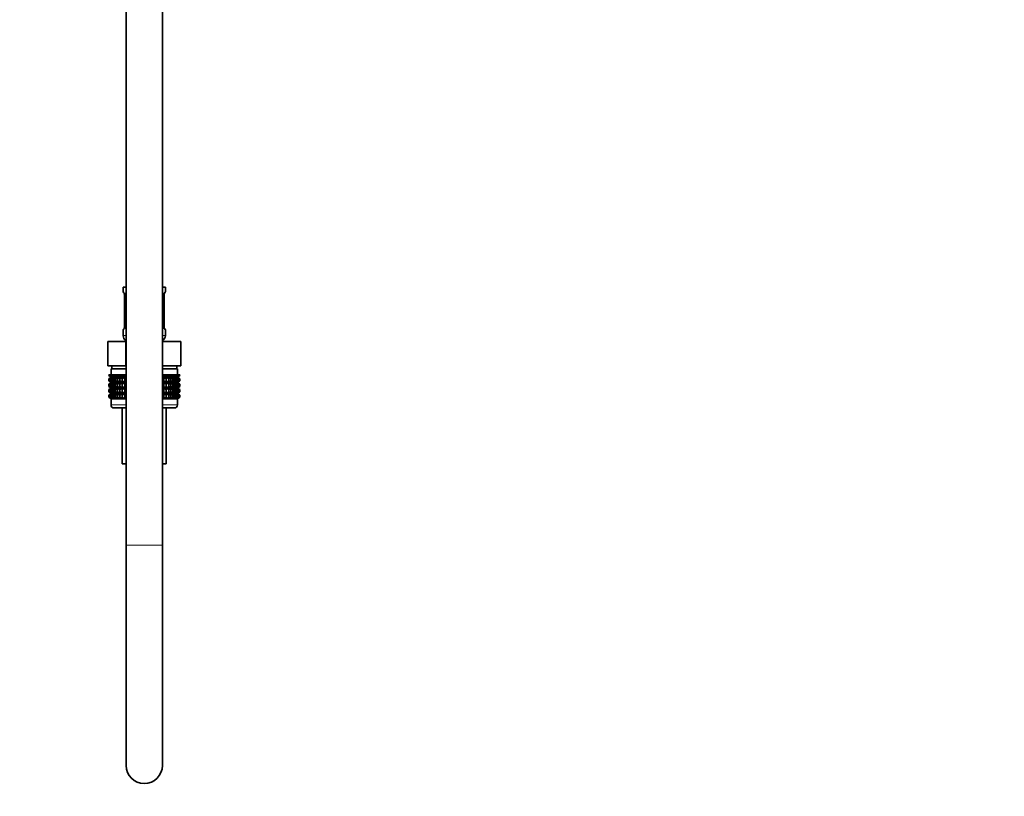
# Model space of a CAD drawing. Units: millimetres. Extents: x 0 to 2450, y 0 to 2726.
# Drawn here: x 1797 to 2124, y 1122 to 1379 of the extents above; entities that cross this region are included whole.
import ezdxf
from ezdxf import colors
from ezdxf.entities.mleader import LeaderData, LeaderLine
from ezdxf.math import Vec2, Vec3

# ---------------------------------------------------------------- set-up
doc = ezdxf.new("R2010")
doc.units = ezdxf.units.MM
doc.layers.add('DV4_Défaut', color=7, linetype='Continuous')
doc.layers.add('Défaut', color=7, linetype='Continuous')

# ---------------------------------------------------------------- blocks, each defined once
blk = doc.blocks.new('_DOT')
at = {"color": 0}
blk.add_line((0, 0), (-1, 0), dxfattribs=at)
at = {"color": 0, "const_width": 0.333}
blk.add_lwpolyline([(-0.1665, 0, 1), (0.1665, 0, 1)], format="xyb", close=True, dxfattribs=at)
blk = doc.blocks.new('SE3')
at = {"layer": 'DV4_Défaut', "color": 7, "linetype": 'Continuous', "lineweight": 35}
for p, q in [((1832.58, 1885.09), (1832.58, 1205.19)), ((1844.58, 1205.19), (1844.58, 1885.09)), ((1831.58, 1290.69), (1832.58, 1290.69)), ((1831.58, 1290.69), (1831.58, 1289.2)), ((1844.58, 1290.69), (1845.58, 1290.69)), ((1845.58, 1289.2), (1845.58, 1290.69)), ((1832.03, 1287.8), (1832.03, 1277.93)), ((1845.13, 1287.8), (1845.13, 1288.01)), ((1845.13, 1277.93), (1845.13, 1287.8)), ((1831.58, 1276.53), (1831.58, 1274.69)), ((1832.02, 1277.93), (1832.02, 1277.72)), ((1845.58, 1274.69), (1845.58, 1276.53)), ((1826.45, 1272.69), (1832.51, 1272.69)), ((1826.45, 1264.69), (1826.45, 1272.69)), ((1832.51, 1272.69), (1832.58, 1272.69)), ((1832.51, 1264.69), (1832.51, 1272.69)), ((1844.58, 1272.69), (1844.64, 1272.69)), ((1844.64, 1272.69), (1850.7, 1272.69)), ((1844.64, 1264.69), (1844.64, 1272.69)), ((1850.7, 1264.69), (1850.7, 1272.69)), ((1826.45, 1264.69), (1828.33, 1264.69)), ((1832.58, 1263.69), (1827.58, 1263.69)), ((1827.58, 1263.69), (1827.58, 1261.69)), ((1827.83, 1264.69), (1827.83, 1263.69)), ((1830.64, 1264.69), (1828.33, 1264.69)), ((1830.64, 1264.69), (1832.51, 1264.69)), ((1832.51, 1264.69), (1832.58, 1264.69)), ((1844.58, 1264.69), (1844.64, 1264.69)), ((1849.58, 1263.69), (1844.58, 1263.69)), ((1844.64, 1264.69), (1846.52, 1264.69)), ((1848.82, 1264.69), (1846.52, 1264.69)), ((1848.82, 1264.69), (1850.7, 1264.69)), ((1849.33, 1263.69), (1849.33, 1264.69)), ((1849.58, 1261.69), (1849.58, 1263.69)), ((1826.86, 1261.69), (1826.9, 1261.69)), ((1826.86, 1261.42), (1826.86, 1261.69)), ((1827.59, 1260.88), (1826.86, 1261.42)), ((1826.86, 1261.42), (1827.59, 1260.88)), ((1827.59, 1260.88), (1826.86, 1260.34)), ((1826.86, 1260.34), (1827.59, 1260.87)), ((1826.86, 1259.62), (1826.86, 1260.34)), ((1827.59, 1259.08), (1826.86, 1259.62)), ((1826.86, 1259.62), (1827.59, 1259.07)), ((1826.9, 1261.69), (1827.04, 1261.69)), ((1826.9, 1261.42), (1826.9, 1261.69)), ((1827.68, 1260.88), (1826.9, 1261.42)), ((1826.9, 1261.42), (1827.59, 1260.88)), ((1827.59, 1260.87), (1826.9, 1260.34)), ((1826.9, 1260.34), (1827.68, 1260.87)), ((1826.9, 1259.62), (1826.9, 1260.34)), ((1827.68, 1259.08), (1826.9, 1259.62)), ((1826.9, 1259.62), (1827.59, 1259.08)), ((1827.04, 1261.69), (1827.28, 1261.69)), ((1827.04, 1261.42), (1827.04, 1261.69)), ((1827.85, 1260.88), (1827.04, 1261.42)), ((1827.04, 1261.42), (1827.68, 1260.88)), ((1827.68, 1260.87), (1827.04, 1260.34)), ((1827.04, 1260.34), (1827.85, 1260.87)), ((1827.04, 1259.62), (1827.04, 1260.34)), ((1827.85, 1259.08), (1827.04, 1259.62)), ((1827.04, 1259.62), (1827.68, 1259.08)), ((1827.28, 1261.69), (1827.6, 1261.69)), ((1827.28, 1261.42), (1827.28, 1261.69)), ((1828.11, 1260.88), (1827.28, 1261.42)), ((1827.28, 1261.42), (1827.85, 1260.88)), ((1827.85, 1260.87), (1827.28, 1260.34)), ((1827.28, 1260.34), (1828.11, 1260.87)), ((1827.28, 1259.62), (1827.28, 1260.34)), ((1828.11, 1259.08), (1827.28, 1259.62)), ((1827.28, 1259.62), (1827.85, 1259.08)), ((1832.58, 1260.88), (1827.59, 1260.88)), ((1827.6, 1261.69), (1828.02, 1261.69)), ((1827.6, 1261.42), (1827.6, 1261.69)), ((1828.46, 1260.88), (1827.6, 1261.42)), ((1827.6, 1261.42), (1828.11, 1260.88)), ((1828.11, 1260.87), (1827.6, 1260.34)), ((1827.6, 1260.34), (1828.46, 1260.87)), ((1827.6, 1259.62), (1827.6, 1260.34)), ((1828.46, 1259.08), (1827.6, 1259.62)), ((1827.6, 1259.62), (1828.11, 1259.08)), ((1828.02, 1261.69), (1828.51, 1261.69)), ((1828.02, 1261.42), (1828.02, 1261.69)), ((1828.89, 1260.88), (1828.02, 1261.42)), ((1828.02, 1261.42), (1828.46, 1260.88)), ((1828.46, 1260.87), (1828.02, 1260.34)), ((1828.02, 1260.34), (1828.89, 1260.87)), ((1828.02, 1259.62), (1828.02, 1260.34)), ((1828.89, 1259.08), (1828.02, 1259.62)), ((1828.02, 1259.62), (1828.46, 1259.08)), ((1828.51, 1261.69), (1829.09, 1261.69)), ((1828.51, 1261.42), (1828.51, 1261.69)), ((1829.4, 1260.88), (1828.51, 1261.42)), ((1828.51, 1261.42), (1828.89, 1260.88)), ((1828.89, 1260.87), (1828.51, 1260.34)), ((1828.51, 1260.34), (1829.4, 1260.87)), ((1828.51, 1259.62), (1828.51, 1260.34)), ((1829.4, 1259.08), (1828.51, 1259.62)), ((1828.51, 1259.62), (1828.89, 1259.08)), ((1829.09, 1261.69), (1829.75, 1261.69)), ((1829.09, 1261.42), (1829.09, 1261.69)), ((1829.98, 1260.88), (1829.09, 1261.42)), ((1829.09, 1261.42), (1829.4, 1260.88)), ((1829.4, 1260.87), (1829.09, 1260.34)), ((1829.09, 1260.34), (1829.98, 1260.87)), ((1829.09, 1259.62), (1829.09, 1260.34)), ((1829.98, 1259.08), (1829.09, 1259.62)), ((1829.09, 1259.62), (1829.4, 1259.08)), ((1829.75, 1261.69), (1830.48, 1261.69)), ((1829.75, 1261.42), (1829.75, 1261.69)), ((1830.63, 1260.88), (1829.75, 1261.42)), ((1829.75, 1261.42), (1829.98, 1260.88)), ((1829.98, 1260.87), (1829.75, 1260.34)), ((1829.75, 1260.34), (1830.63, 1260.87)), ((1829.75, 1259.62), (1829.75, 1260.34)), ((1830.63, 1259.08), (1829.75, 1259.62)), ((1829.75, 1259.62), (1829.98, 1259.08)), ((1830.48, 1261.69), (1831.27, 1261.69)), ((1830.48, 1261.42), (1830.48, 1261.69)), ((1831.34, 1260.88), (1830.48, 1261.42)), ((1830.48, 1261.42), (1830.63, 1260.88)), ((1830.63, 1260.87), (1830.48, 1260.34)), ((1830.48, 1260.34), (1831.34, 1260.87)), ((1830.48, 1259.62), (1830.48, 1260.34)), ((1831.34, 1259.08), (1830.48, 1259.62)), ((1830.48, 1259.62), (1830.63, 1259.08)), ((1831.27, 1261.69), (1832.11, 1261.69)), ((1831.27, 1261.42), (1831.27, 1261.69)), ((1832.11, 1260.88), (1831.27, 1261.42)), ((1831.27, 1261.42), (1831.34, 1260.88)), ((1831.34, 1260.87), (1831.27, 1260.34)), ((1831.27, 1260.34), (1832.11, 1260.87)), ((1831.27, 1259.62), (1831.27, 1260.34)), ((1832.11, 1259.08), (1831.27, 1259.62)), ((1831.27, 1259.62), (1831.34, 1259.08)), ((1832.11, 1261.69), (1832.12, 1261.69)), ((1832.11, 1260.88), (1832.11, 1261.69)), ((1832.12, 1261.42), (1832.11, 1260.88)), ((1832.11, 1260.87), (1832.12, 1260.34)), ((1832.11, 1259.08), (1832.11, 1260.87)), ((1832.12, 1259.62), (1832.11, 1259.08)), ((1832.12, 1261.69), (1832.58, 1261.69)), ((1832.12, 1261.42), (1832.12, 1261.69)), ((1832.58, 1261.12), (1832.12, 1261.42)), ((1832.12, 1260.34), (1832.58, 1260.64)), ((1832.12, 1259.62), (1832.12, 1260.34)), ((1832.58, 1259.32), (1832.12, 1259.62)), ((1844.58, 1261.69), (1845.03, 1261.69)), ((1845.03, 1261.42), (1844.58, 1261.12)), ((1849.57, 1260.88), (1844.58, 1260.88)), ((1844.58, 1260.64), (1845.03, 1260.34)), ((1845.03, 1259.62), (1844.58, 1259.32)), ((1845.03, 1261.69), (1845.04, 1261.69)), ((1845.03, 1261.42), (1845.03, 1261.69)), ((1845.04, 1260.88), (1845.03, 1261.42)), ((1845.03, 1260.34), (1845.04, 1260.87)), ((1845.03, 1259.62), (1845.03, 1260.34)), ((1845.04, 1259.08), (1845.03, 1259.62)), ((1845.04, 1261.69), (1845.88, 1261.69)), ((1845.04, 1260.88), (1845.04, 1261.69)), ((1845.88, 1261.42), (1845.04, 1260.88)), ((1845.04, 1260.87), (1845.88, 1260.34)), ((1845.04, 1259.08), (1845.04, 1260.87)), ((1845.88, 1259.62), (1845.04, 1259.08)), ((1846.68, 1261.42), (1845.81, 1260.88)), ((1845.81, 1260.88), (1845.88, 1261.42)), ((1845.88, 1260.34), (1845.81, 1260.87)), ((1845.81, 1260.87), (1846.68, 1260.34)), ((1846.68, 1259.62), (1845.81, 1259.08)), ((1845.81, 1259.08), (1845.88, 1259.62)), ((1845.88, 1261.69), (1846.68, 1261.69)), ((1845.88, 1261.42), (1845.88, 1261.69)), ((1845.88, 1259.62), (1845.88, 1260.34)), ((1847.4, 1261.42), (1846.53, 1260.88)), ((1846.53, 1260.88), (1846.68, 1261.42)), ((1846.68, 1260.34), (1846.53, 1260.87)), ((1846.53, 1260.87), (1847.4, 1260.34)), ((1847.4, 1259.62), (1846.53, 1259.08)), ((1846.53, 1259.08), (1846.68, 1259.62)), ((1846.68, 1261.69), (1847.4, 1261.69)), ((1846.68, 1261.42), (1846.68, 1261.69)), ((1846.68, 1259.62), (1846.68, 1260.34)), ((1848.06, 1261.42), (1847.18, 1260.88)), ((1847.18, 1260.88), (1847.4, 1261.42)), ((1847.4, 1260.34), (1847.18, 1260.87)), ((1847.18, 1260.87), (1848.06, 1260.34)), ((1848.06, 1259.62), (1847.18, 1259.08)), ((1847.18, 1259.08), (1847.4, 1259.62)), ((1847.4, 1261.69), (1848.06, 1261.69)), ((1847.4, 1261.42), (1847.4, 1261.69)), ((1847.4, 1259.62), (1847.4, 1260.34)), ((1848.64, 1261.42), (1847.76, 1260.88)), ((1847.76, 1260.88), (1848.06, 1261.42)), ((1848.06, 1260.34), (1847.76, 1260.87)), ((1847.76, 1260.87), (1848.64, 1260.34)), ((1848.64, 1259.62), (1847.76, 1259.08)), ((1847.76, 1259.08), (1848.06, 1259.62)), ((1848.06, 1261.69), (1848.64, 1261.69)), ((1848.06, 1261.42), (1848.06, 1261.69)), ((1848.06, 1259.62), (1848.06, 1260.34)), ((1849.14, 1261.42), (1848.26, 1260.88)), ((1848.26, 1260.88), (1848.64, 1261.42)), ((1848.64, 1260.34), (1848.26, 1260.87)), ((1848.26, 1260.87), (1849.14, 1260.34)), ((1849.14, 1259.62), (1848.26, 1259.08)), ((1848.26, 1259.08), (1848.64, 1259.62)), ((1848.64, 1261.69), (1849.14, 1261.69)), ((1848.64, 1261.42), (1848.64, 1261.69)), ((1848.64, 1259.62), (1848.64, 1260.34)), ((1849.55, 1261.42), (1848.69, 1260.88)), ((1848.69, 1260.88), (1849.14, 1261.42)), ((1849.14, 1260.34), (1848.69, 1260.87)), ((1848.69, 1260.87), (1849.55, 1260.34)), ((1849.55, 1259.62), (1848.69, 1259.08)), ((1848.69, 1259.08), (1849.14, 1259.62)), ((1849.87, 1261.42), (1849.04, 1260.88)), ((1849.04, 1260.88), (1849.55, 1261.42)), ((1849.55, 1260.34), (1849.04, 1260.87)), ((1849.04, 1260.87), (1849.87, 1260.34)), ((1849.87, 1259.62), (1849.04, 1259.08)), ((1849.04, 1259.08), (1849.55, 1259.62)), ((1849.14, 1261.69), (1849.55, 1261.69)), ((1849.14, 1261.42), (1849.14, 1261.69)), ((1849.14, 1259.62), (1849.14, 1260.34)), ((1850.11, 1261.42), (1849.3, 1260.88)), ((1849.3, 1260.88), (1849.87, 1261.42)), ((1849.87, 1260.34), (1849.3, 1260.87)), ((1849.3, 1260.87), (1850.11, 1260.34)), ((1850.11, 1259.62), (1849.3, 1259.08)), ((1849.3, 1259.08), (1849.87, 1259.62)), ((1850.25, 1261.42), (1849.48, 1260.88)), ((1849.48, 1260.88), (1850.11, 1261.42)), ((1850.11, 1260.34), (1849.48, 1260.87)), ((1849.48, 1260.87), (1850.25, 1260.34)), ((1850.25, 1259.62), (1849.48, 1259.08)), ((1849.48, 1259.08), (1850.11, 1259.62)), ((1849.55, 1261.69), (1849.87, 1261.69)), ((1849.55, 1261.42), (1849.55, 1261.69)), ((1849.55, 1259.62), (1849.55, 1260.34)), ((1850.3, 1261.42), (1849.56, 1260.88)), ((1849.56, 1260.88), (1850.25, 1261.42)), ((1850.25, 1260.34), (1849.56, 1260.87)), ((1849.56, 1260.87), (1850.3, 1260.34)), ((1850.3, 1259.62), (1849.56, 1259.08)), ((1849.56, 1259.08), (1850.25, 1259.62)), ((1849.57, 1260.88), (1850.3, 1261.42)), ((1850.3, 1260.34), (1849.57, 1260.88)), ((1849.57, 1259.07), (1850.3, 1259.62)), ((1849.87, 1261.69), (1850.11, 1261.69)), ((1849.87, 1261.42), (1849.87, 1261.69)), ((1849.87, 1259.62), (1849.87, 1260.34)), ((1850.11, 1261.69), (1850.25, 1261.69)), ((1850.11, 1261.42), (1850.11, 1261.69)), ((1850.11, 1259.62), (1850.11, 1260.34)), ((1850.25, 1261.69), (1850.3, 1261.69)), ((1850.25, 1261.42), (1850.25, 1261.69)), ((1850.25, 1259.62), (1850.25, 1260.34)), ((1850.3, 1261.42), (1850.3, 1261.69)), ((1850.3, 1259.62), (1850.3, 1260.34)), ((1826.86, 1258.53), (1827.59, 1259.07)), ((1827.59, 1259.07), (1826.86, 1258.53)), ((1826.86, 1257.82), (1826.86, 1258.53)), ((1827.59, 1257.29), (1826.86, 1257.82)), ((1826.86, 1257.82), (1827.59, 1257.28)), ((1827.59, 1257.28), (1826.86, 1256.74)), ((1826.86, 1256.74), (1827.59, 1257.27)), ((1826.86, 1256.03), (1826.86, 1256.74)), ((1827.59, 1255.5), (1826.86, 1256.03)), ((1826.86, 1256.03), (1827.58, 1255.49)), ((1827.59, 1259.07), (1826.9, 1258.53)), ((1826.9, 1258.53), (1827.68, 1259.07)), ((1826.9, 1257.82), (1826.9, 1258.53)), ((1827.68, 1257.29), (1826.9, 1257.82)), ((1826.9, 1257.82), (1827.59, 1257.29)), ((1827.59, 1257.27), (1826.9, 1256.74)), ((1826.9, 1256.74), (1827.68, 1257.27)), ((1826.9, 1256.03), (1826.9, 1256.74)), ((1827.68, 1255.5), (1826.9, 1256.03)), ((1826.9, 1256.03), (1827.59, 1255.5)), ((1827.68, 1259.07), (1827.04, 1258.53)), ((1827.04, 1258.53), (1827.85, 1259.07)), ((1827.04, 1257.82), (1827.04, 1258.53)), ((1827.85, 1257.29), (1827.04, 1257.82)), ((1827.04, 1257.82), (1827.68, 1257.29)), ((1827.68, 1257.27), (1827.04, 1256.74)), ((1827.04, 1256.74), (1827.85, 1257.27)), ((1827.04, 1256.03), (1827.04, 1256.74)), ((1827.85, 1255.5), (1827.04, 1256.03)), ((1827.04, 1256.03), (1827.68, 1255.5)), ((1827.85, 1259.07), (1827.28, 1258.53)), ((1827.28, 1258.53), (1828.11, 1259.07)), ((1827.28, 1257.82), (1827.28, 1258.53)), ((1828.11, 1257.29), (1827.28, 1257.82)), ((1827.28, 1257.82), (1827.85, 1257.29)), ((1827.85, 1257.27), (1827.28, 1256.74)), ((1827.28, 1256.74), (1828.11, 1257.27)), ((1827.28, 1256.03), (1827.28, 1256.74)), ((1828.11, 1255.5), (1827.28, 1256.03)), ((1827.28, 1256.03), (1827.85, 1255.5)), ((1832.58, 1259.07), (1827.59, 1259.07)), ((1832.58, 1257.28), (1827.59, 1257.28)), ((1828.11, 1259.07), (1827.6, 1258.53)), ((1827.6, 1258.53), (1828.46, 1259.07)), ((1827.6, 1257.82), (1827.6, 1258.53)), ((1828.46, 1257.29), (1827.6, 1257.82)), ((1827.6, 1257.82), (1828.11, 1257.29)), ((1828.11, 1257.27), (1827.6, 1256.74)), ((1827.6, 1256.74), (1828.46, 1257.27)), ((1827.6, 1256.03), (1827.6, 1256.74)), ((1828.46, 1255.5), (1827.6, 1256.03)), ((1827.6, 1256.03), (1828.11, 1255.5)), ((1828.46, 1259.07), (1828.02, 1258.53)), ((1828.02, 1258.53), (1828.89, 1259.07)), ((1828.02, 1257.82), (1828.02, 1258.53)), ((1828.89, 1257.29), (1828.02, 1257.82)), ((1828.02, 1257.82), (1828.46, 1257.29)), ((1828.46, 1257.27), (1828.02, 1256.74)), ((1828.02, 1256.74), (1828.89, 1257.27)), ((1828.02, 1256.03), (1828.02, 1256.74)), ((1828.89, 1255.5), (1828.02, 1256.03)), ((1828.02, 1256.03), (1828.46, 1255.5)), ((1828.89, 1259.07), (1828.51, 1258.53)), ((1828.51, 1258.53), (1829.4, 1259.07)), ((1828.51, 1257.82), (1828.51, 1258.53)), ((1829.4, 1257.29), (1828.51, 1257.82)), ((1828.51, 1257.82), (1828.89, 1257.29)), ((1828.89, 1257.27), (1828.51, 1256.74)), ((1828.51, 1256.74), (1829.4, 1257.27)), ((1828.51, 1256.03), (1828.51, 1256.74)), ((1829.4, 1255.5), (1828.51, 1256.03)), ((1828.51, 1256.03), (1828.89, 1255.5)), ((1829.4, 1259.07), (1829.09, 1258.53)), ((1829.09, 1258.53), (1829.98, 1259.07)), ((1829.09, 1257.82), (1829.09, 1258.53)), ((1829.98, 1257.29), (1829.09, 1257.82)), ((1829.09, 1257.82), (1829.4, 1257.29)), ((1829.4, 1257.27), (1829.09, 1256.74)), ((1829.09, 1256.74), (1829.98, 1257.27)), ((1829.09, 1256.03), (1829.09, 1256.74)), ((1829.98, 1255.5), (1829.09, 1256.03)), ((1829.09, 1256.03), (1829.4, 1255.5)), ((1829.98, 1259.07), (1829.75, 1258.53)), ((1829.75, 1258.53), (1830.63, 1259.07)), ((1829.75, 1257.82), (1829.75, 1258.53)), ((1830.63, 1257.29), (1829.75, 1257.82)), ((1829.75, 1257.82), (1829.98, 1257.29)), ((1829.98, 1257.27), (1829.75, 1256.74)), ((1829.75, 1256.74), (1830.63, 1257.27)), ((1829.75, 1256.03), (1829.75, 1256.74)), ((1830.63, 1255.5), (1829.75, 1256.03)), ((1829.75, 1256.03), (1829.98, 1255.5)), ((1830.63, 1259.07), (1830.48, 1258.53)), ((1830.48, 1258.53), (1831.34, 1259.07)), ((1830.48, 1257.82), (1830.48, 1258.53)), ((1831.34, 1257.29), (1830.48, 1257.82)), ((1830.48, 1257.82), (1830.63, 1257.29)), ((1830.63, 1257.27), (1830.48, 1256.74)), ((1830.48, 1256.74), (1831.34, 1257.27)), ((1830.48, 1256.03), (1830.48, 1256.74)), ((1831.34, 1255.5), (1830.48, 1256.03)), ((1830.48, 1256.03), (1830.63, 1255.5)), ((1831.34, 1259.07), (1831.27, 1258.53)), ((1831.27, 1258.53), (1832.11, 1259.07)), ((1831.27, 1257.82), (1831.27, 1258.53)), ((1832.11, 1257.29), (1831.27, 1257.82)), ((1831.27, 1257.82), (1831.34, 1257.29)), ((1831.34, 1257.27), (1831.27, 1256.74)), ((1831.27, 1256.74), (1832.11, 1257.27)), ((1831.27, 1256.03), (1831.27, 1256.74)), ((1832.11, 1255.5), (1831.27, 1256.03)), ((1831.27, 1256.03), (1831.34, 1255.5)), ((1832.11, 1257.29), (1832.11, 1259.07)), ((1832.11, 1259.07), (1832.12, 1258.53)), ((1832.12, 1257.82), (1832.11, 1257.29)), ((1832.11, 1255.5), (1832.11, 1257.27)), ((1832.11, 1257.27), (1832.12, 1256.74)), ((1832.12, 1256.03), (1832.11, 1255.5)), ((1832.12, 1258.53), (1832.58, 1258.83)), ((1832.12, 1257.82), (1832.12, 1258.53)), ((1832.58, 1257.52), (1832.12, 1257.82)), ((1832.12, 1256.74), (1832.58, 1257.04)), ((1832.12, 1256.03), (1832.12, 1256.74)), ((1832.58, 1255.73), (1832.12, 1256.03)), ((1849.57, 1259.07), (1844.58, 1259.07)), ((1844.58, 1258.83), (1845.03, 1258.53)), ((1845.03, 1257.82), (1844.58, 1257.52)), ((1849.57, 1257.28), (1844.58, 1257.28)), ((1844.58, 1257.04), (1845.03, 1256.74)), ((1845.03, 1256.03), (1844.58, 1255.73)), ((1845.03, 1258.53), (1845.04, 1259.07)), ((1845.03, 1257.82), (1845.03, 1258.53)), ((1845.04, 1257.29), (1845.03, 1257.82)), ((1845.03, 1256.74), (1845.04, 1257.27)), ((1845.03, 1256.03), (1845.03, 1256.74)), ((1845.04, 1255.5), (1845.03, 1256.03)), ((1845.04, 1257.29), (1845.04, 1259.07)), ((1845.04, 1259.07), (1845.88, 1258.53)), ((1845.88, 1257.82), (1845.04, 1257.29)), ((1845.04, 1255.5), (1845.04, 1257.27)), ((1845.04, 1257.27), (1845.88, 1256.74)), ((1845.88, 1256.03), (1845.04, 1255.5)), ((1845.88, 1258.53), (1845.81, 1259.07)), ((1845.81, 1259.07), (1846.68, 1258.53)), ((1846.68, 1257.82), (1845.81, 1257.29)), ((1845.81, 1257.29), (1845.88, 1257.82)), ((1845.88, 1256.74), (1845.81, 1257.27)), ((1845.81, 1257.27), (1846.68, 1256.74)), ((1846.68, 1256.03), (1845.81, 1255.5)), ((1845.81, 1255.5), (1845.88, 1256.03)), ((1845.88, 1257.82), (1845.88, 1258.53)), ((1845.88, 1256.03), (1845.88, 1256.74)), ((1846.68, 1258.53), (1846.53, 1259.07)), ((1846.53, 1259.07), (1847.4, 1258.53)), ((1847.4, 1257.82), (1846.53, 1257.29)), ((1846.53, 1257.29), (1846.68, 1257.82)), ((1846.68, 1256.74), (1846.53, 1257.27)), ((1846.53, 1257.27), (1847.4, 1256.74)), ((1847.4, 1256.03), (1846.53, 1255.5)), ((1846.53, 1255.5), (1846.68, 1256.03)), ((1846.68, 1257.82), (1846.68, 1258.53)), ((1846.68, 1256.03), (1846.68, 1256.74)), ((1847.4, 1258.53), (1847.18, 1259.07)), ((1847.18, 1259.07), (1848.06, 1258.53)), ((1848.06, 1257.82), (1847.18, 1257.29)), ((1847.18, 1257.29), (1847.4, 1257.82)), ((1847.4, 1256.74), (1847.18, 1257.27)), ((1847.18, 1257.27), (1848.06, 1256.74)), ((1848.06, 1256.03), (1847.18, 1255.5)), ((1847.18, 1255.5), (1847.4, 1256.03)), ((1847.4, 1257.82), (1847.4, 1258.53)), ((1847.4, 1256.03), (1847.4, 1256.74)), ((1848.06, 1258.53), (1847.76, 1259.07)), ((1847.76, 1259.07), (1848.64, 1258.53)), ((1848.64, 1257.82), (1847.76, 1257.29)), ((1847.76, 1257.29), (1848.06, 1257.82)), ((1848.06, 1256.74), (1847.76, 1257.27)), ((1847.76, 1257.27), (1848.64, 1256.74)), ((1848.64, 1256.03), (1847.76, 1255.5)), ((1847.76, 1255.5), (1848.06, 1256.03)), ((1848.06, 1257.82), (1848.06, 1258.53)), ((1848.06, 1256.03), (1848.06, 1256.74)), ((1848.64, 1258.53), (1848.26, 1259.07)), ((1848.26, 1259.07), (1849.14, 1258.53)), ((1849.14, 1257.82), (1848.26, 1257.29)), ((1848.26, 1257.29), (1848.64, 1257.82)), ((1848.64, 1256.74), (1848.26, 1257.27)), ((1848.26, 1257.27), (1849.14, 1256.74)), ((1849.14, 1256.03), (1848.26, 1255.5)), ((1848.26, 1255.5), (1848.64, 1256.03)), ((1848.64, 1257.82), (1848.64, 1258.53)), ((1848.64, 1256.03), (1848.64, 1256.74)), ((1849.14, 1258.53), (1848.69, 1259.07)), ((1848.69, 1259.07), (1849.55, 1258.53)), ((1849.55, 1257.82), (1848.69, 1257.29)), ((1848.69, 1257.29), (1849.14, 1257.82)), ((1849.14, 1256.74), (1848.69, 1257.27)), ((1848.69, 1257.27), (1849.55, 1256.74)), ((1849.55, 1256.03), (1848.69, 1255.5)), ((1848.69, 1255.5), (1849.14, 1256.03)), ((1849.55, 1258.53), (1849.04, 1259.07)), ((1849.04, 1259.07), (1849.87, 1258.53)), ((1849.87, 1257.82), (1849.04, 1257.29)), ((1849.04, 1257.29), (1849.55, 1257.82)), ((1849.55, 1256.74), (1849.04, 1257.27)), ((1849.04, 1257.27), (1849.87, 1256.74)), ((1849.87, 1256.03), (1849.04, 1255.5)), ((1849.04, 1255.5), (1849.55, 1256.03)), ((1849.14, 1257.82), (1849.14, 1258.53)), ((1849.14, 1256.03), (1849.14, 1256.74)), ((1849.87, 1258.53), (1849.3, 1259.07)), ((1849.3, 1259.07), (1850.11, 1258.53)), ((1850.11, 1257.82), (1849.3, 1257.29)), ((1849.3, 1257.29), (1849.87, 1257.82)), ((1849.87, 1256.74), (1849.3, 1257.27)), ((1849.3, 1257.27), (1850.11, 1256.74)), ((1850.11, 1256.03), (1849.3, 1255.5)), ((1849.3, 1255.5), (1849.87, 1256.03)), ((1850.11, 1258.53), (1849.48, 1259.07)), ((1849.48, 1259.07), (1850.25, 1258.53)), ((1850.25, 1257.82), (1849.48, 1257.29)), ((1849.48, 1257.29), (1850.11, 1257.82)), ((1850.11, 1256.74), (1849.48, 1257.27)), ((1849.48, 1257.27), (1850.25, 1256.74)), ((1850.25, 1256.03), (1849.48, 1255.5)), ((1849.48, 1255.5), (1850.11, 1256.03)), ((1849.55, 1257.82), (1849.55, 1258.53)), ((1849.55, 1256.03), (1849.55, 1256.74)), ((1850.25, 1258.53), (1849.56, 1259.07)), ((1849.56, 1259.07), (1850.3, 1258.53)), ((1850.3, 1257.82), (1849.56, 1257.29)), ((1849.56, 1257.29), (1850.25, 1257.82)), ((1850.25, 1256.74), (1849.56, 1257.27)), ((1849.56, 1257.27), (1850.3, 1256.74)), ((1850.3, 1256.03), (1849.56, 1255.5)), ((1849.56, 1255.5), (1850.25, 1256.03)), ((1850.3, 1258.53), (1849.57, 1259.07)), ((1849.57, 1257.28), (1850.3, 1257.82)), ((1850.3, 1256.74), (1849.57, 1257.28)), ((1849.57, 1255.49), (1850.3, 1256.03)), ((1849.87, 1257.82), (1849.87, 1258.53)), ((1849.87, 1256.03), (1849.87, 1256.74)), ((1850.11, 1257.82), (1850.11, 1258.53)), ((1850.11, 1256.03), (1850.11, 1256.74)), ((1850.25, 1257.82), (1850.25, 1258.53)), ((1850.25, 1256.03), (1850.25, 1256.74)), ((1850.3, 1257.82), (1850.3, 1258.53)), ((1850.3, 1256.03), (1850.3, 1256.74)), ((1827.58, 1255.49), (1826.86, 1254.95)), ((1826.86, 1254.95), (1827.59, 1255.48)), ((1826.86, 1254.23), (1826.86, 1254.95)), ((1827.59, 1253.69), (1826.86, 1254.23)), ((1826.86, 1254.23), (1827.58, 1253.69)), ((1827.59, 1255.48), (1826.9, 1254.95)), ((1826.9, 1254.95), (1827.68, 1255.48)), ((1826.9, 1254.23), (1826.9, 1254.95)), ((1827.68, 1253.69), (1826.9, 1254.23)), ((1826.9, 1254.23), (1827.59, 1253.69)), ((1827.68, 1255.48), (1827.04, 1254.95)), ((1827.04, 1254.95), (1827.85, 1255.48)), ((1827.04, 1254.23), (1827.04, 1254.95)), ((1827.85, 1253.69), (1827.04, 1254.23)), ((1827.04, 1254.23), (1827.68, 1253.69)), ((1827.85, 1255.48), (1827.28, 1254.95)), ((1827.28, 1254.95), (1828.11, 1255.48)), ((1827.28, 1254.23), (1827.28, 1254.95)), ((1828.11, 1253.69), (1827.28, 1254.23)), ((1827.28, 1254.23), (1827.85, 1253.69)), ((1832.58, 1255.49), (1827.58, 1255.49)), ((1832.58, 1253.69), (1827.58, 1253.69)), ((1827.58, 1253.69), (1827.58, 1253.68)), ((1827.58, 1253.68), (1832.58, 1253.68)), ((1827.58, 1253.68), (1827.58, 1251.69)), ((1828.11, 1255.48), (1827.6, 1254.95)), ((1827.6, 1254.95), (1828.46, 1255.48)), ((1827.6, 1254.23), (1827.6, 1254.95)), ((1828.46, 1253.69), (1827.6, 1254.23)), ((1827.6, 1254.23), (1828.11, 1253.69)), ((1828.46, 1255.48), (1828.02, 1254.95)), ((1828.02, 1254.95), (1828.89, 1255.48)), ((1828.02, 1254.23), (1828.02, 1254.95)), ((1828.89, 1253.69), (1828.02, 1254.23)), ((1828.02, 1254.23), (1828.46, 1253.69)), ((1828.89, 1255.48), (1828.51, 1254.95)), ((1828.51, 1254.95), (1829.4, 1255.48)), ((1828.51, 1254.23), (1828.51, 1254.95)), ((1829.4, 1253.69), (1828.51, 1254.23)), ((1828.51, 1254.23), (1828.89, 1253.69)), ((1829.4, 1255.48), (1829.09, 1254.95)), ((1829.09, 1254.95), (1829.98, 1255.48)), ((1829.09, 1254.23), (1829.09, 1254.95)), ((1829.98, 1253.69), (1829.09, 1254.23)), ((1829.09, 1254.23), (1829.4, 1253.69)), ((1829.98, 1255.48), (1829.75, 1254.95)), ((1829.75, 1254.95), (1830.63, 1255.48)), ((1829.75, 1254.23), (1829.75, 1254.95)), ((1830.63, 1253.69), (1829.75, 1254.23)), ((1829.75, 1254.23), (1829.98, 1253.69)), ((1830.63, 1255.48), (1830.48, 1254.95)), ((1830.48, 1254.95), (1831.34, 1255.48)), ((1830.48, 1254.23), (1830.48, 1254.95)), ((1831.34, 1253.69), (1830.48, 1254.23)), ((1830.48, 1254.23), (1830.63, 1253.69)), ((1831.34, 1255.48), (1831.27, 1254.95)), ((1831.27, 1254.95), (1832.11, 1255.48)), ((1831.27, 1254.23), (1831.27, 1254.95)), ((1832.11, 1253.69), (1831.27, 1254.23)), ((1831.27, 1254.23), (1831.34, 1253.69)), ((1832.11, 1253.69), (1832.11, 1255.48)), ((1832.11, 1255.48), (1832.12, 1254.95)), ((1832.12, 1254.23), (1832.11, 1253.69)), ((1832.12, 1254.95), (1832.58, 1255.25)), ((1832.12, 1254.23), (1832.12, 1254.95)), ((1832.58, 1253.93), (1832.12, 1254.23)), ((1849.57, 1255.49), (1844.58, 1255.49)), ((1844.58, 1255.25), (1845.03, 1254.95)), ((1845.03, 1254.23), (1844.58, 1253.93)), ((1849.57, 1253.69), (1844.58, 1253.69)), ((1844.58, 1253.68), (1849.58, 1253.68)), ((1845.03, 1254.95), (1845.04, 1255.48)), ((1845.03, 1254.23), (1845.03, 1254.95)), ((1845.04, 1253.69), (1845.03, 1254.23)), ((1845.04, 1253.69), (1845.04, 1255.48)), ((1845.04, 1255.48), (1845.88, 1254.95)), ((1845.88, 1254.23), (1845.04, 1253.69)), ((1845.88, 1254.95), (1845.81, 1255.48)), ((1845.81, 1255.48), (1846.68, 1254.95)), ((1846.68, 1254.23), (1845.81, 1253.69)), ((1845.81, 1253.69), (1845.88, 1254.23)), ((1845.88, 1254.23), (1845.88, 1254.95)), ((1846.68, 1254.95), (1846.53, 1255.48)), ((1846.53, 1255.48), (1847.4, 1254.95)), ((1847.4, 1254.23), (1846.53, 1253.69)), ((1846.53, 1253.69), (1846.68, 1254.23)), ((1846.68, 1254.23), (1846.68, 1254.95)), ((1847.4, 1254.95), (1847.18, 1255.48)), ((1847.18, 1255.48), (1848.06, 1254.95)), ((1848.06, 1254.23), (1847.18, 1253.69)), ((1847.18, 1253.69), (1847.4, 1254.23)), ((1847.4, 1254.23), (1847.4, 1254.95)), ((1848.06, 1254.95), (1847.76, 1255.48)), ((1847.76, 1255.48), (1848.64, 1254.95)), ((1848.64, 1254.23), (1847.76, 1253.69)), ((1847.76, 1253.69), (1848.06, 1254.23)), ((1848.06, 1254.23), (1848.06, 1254.95)), ((1848.64, 1254.95), (1848.26, 1255.48)), ((1848.26, 1255.48), (1849.14, 1254.95)), ((1849.14, 1254.23), (1848.26, 1253.69)), ((1848.26, 1253.69), (1848.64, 1254.23)), ((1848.64, 1254.23), (1848.64, 1254.95)), ((1849.14, 1254.95), (1848.69, 1255.48)), ((1848.69, 1255.48), (1849.55, 1254.95)), ((1849.55, 1254.23), (1848.69, 1253.69)), ((1848.69, 1253.69), (1849.14, 1254.23)), ((1849.55, 1254.95), (1849.04, 1255.48)), ((1849.04, 1255.48), (1849.87, 1254.95)), ((1849.87, 1254.23), (1849.04, 1253.69)), ((1849.04, 1253.69), (1849.55, 1254.23)), ((1849.14, 1254.23), (1849.14, 1254.95)), ((1849.87, 1254.95), (1849.3, 1255.48)), ((1849.3, 1255.48), (1850.11, 1254.95)), ((1850.11, 1254.23), (1849.3, 1253.69)), ((1849.3, 1253.69), (1849.87, 1254.23)), ((1850.11, 1254.95), (1849.48, 1255.48)), ((1849.48, 1255.48), (1850.25, 1254.95)), ((1850.25, 1254.23), (1849.48, 1253.69)), ((1849.48, 1253.69), (1850.11, 1254.23)), ((1849.55, 1254.23), (1849.55, 1254.95)), ((1850.25, 1254.95), (1849.56, 1255.48)), ((1849.56, 1255.48), (1850.3, 1254.95)), ((1850.3, 1254.23), (1849.56, 1253.69)), ((1849.56, 1253.69), (1850.25, 1254.23)), ((1850.3, 1254.95), (1849.57, 1255.49)), ((1849.57, 1253.69), (1850.3, 1254.23)), ((1849.58, 1253.68), (1849.57, 1253.69)), ((1849.58, 1251.69), (1849.58, 1253.68)), ((1849.87, 1254.23), (1849.87, 1254.95)), ((1850.11, 1254.23), (1850.11, 1254.95)), ((1850.25, 1254.23), (1850.25, 1254.95)), ((1850.3, 1254.23), (1850.3, 1254.95)), ((1832.58, 1250.69), (1828.58, 1250.69)), ((1831.28, 1250.69), (1831.28, 1232.19)), ((1848.58, 1250.69), (1844.58, 1250.69)), ((1845.88, 1232.19), (1845.88, 1250.69)), ((1832.58, 1232.19), (1831.28, 1232.19)), ((1845.88, 1232.19), (1844.58, 1232.19)), ((1832.58, 1205.19), (1832.58, 1132.19)), ((1844.58, 1132.19), (1844.58, 1205.19))]:
    blk.add_line(p, q, dxfattribs=at)
at = {"layer": 'DV4_Défaut', "color": 7, "linetype": 'Continuous', "lineweight": 18}
for p, q in [((1831.66, 1289.2), (1831.58, 1289.2)), ((1845.5, 1289.2), (1845.58, 1289.2)), ((1832.05, 1287.8), (1832.03, 1287.8)), ((1832.05, 1287.8), (1832.05, 1277.93)), ((1832.17, 1277.93), (1832.17, 1287.8)), ((1832.58, 1287.8), (1832.17, 1287.8)), ((1844.58, 1287.8), (1844.99, 1287.8)), ((1844.99, 1287.8), (1844.99, 1277.93)), ((1845.1, 1277.93), (1845.1, 1287.8)), ((1845.1, 1287.8), (1845.13, 1287.8)), ((1831.58, 1276.53), (1831.66, 1276.53)), ((1832.03, 1277.93), (1832.05, 1277.93)), ((1832.17, 1277.93), (1832.58, 1277.93)), ((1844.99, 1277.93), (1844.58, 1277.93)), ((1845.13, 1277.93), (1845.1, 1277.93)), ((1845.58, 1276.53), (1845.5, 1276.53)), ((1831.58, 1274.69), (1832.58, 1274.69)), ((1844.58, 1274.69), (1845.58, 1274.69)), ((1827.58, 1251.69), (1832.58, 1251.69)), ((1844.58, 1251.69), (1849.58, 1251.69)), ((1832.58, 1205.19), (1844.58, 1205.19))]:
    blk.add_line(p, q, dxfattribs=at)
at = {"layer": 'DV4_Défaut', "color": 7, "linetype": 'Continuous', "lineweight": 35}
for centre, radius, start, end in [((1831.98, 1289.2), 0.4, 180, 250.7041), ((1828.08, 1287.57), 3.97, 11.1792, 14.9761), ((1845.18, 1289.2), 0.4, 303.2136, 0), ((1829.69, 1287.9), 2.33, 357.6673, 10.8391), ((1827.01, 1287.59), 5.02, 4.4535, 5.3364), ((1849.16, 1287.69), 4.04, 170.7548, 175.42), ((1845.45, 1288.31), 0.286, 163.4986, 173.2879), ((1831.98, 1276.53), 0.4, 123.2136, 180), ((1831.7, 1277.43), 0.287, 343.5027, 353.2996), ((1828, 1278.04), 4.03, 350.7539, 355.4214), ((1847.46, 1277.83), 2.33, 177.6668, 190.8497), ((1850.08, 1278.13), 4.96, 184.4323, 185.3261), ((1849, 1278.15), 3.91, 191.1388, 195.0034), ((1845.18, 1276.53), 0.4, 0, 70.7041), ((1833.58, 1274.69), 2, 180, 240), ((1843.58, 1274.69), 2, 300, 0), ((1828.58, 1251.69), 1, 180, 270), ((1848.58, 1251.69), 1, 270, 0), ((1838.58, 1132.19), 6, 180, 0)]:
    blk.add_arc(centre, radius, start, end, dxfattribs=at)
at = {"layer": 'DV4_Défaut', "color": 7, "linetype": 'Continuous', "lineweight": 18}
for centre, radius, start, end in [((1828.71, 1287.81), 3.35, 359.8705, 10.2708), ((1834.94, 1287.82), 2.78, 167.8078, 180.3687), ((1842.21, 1287.82), 2.78, 359.628, 12.1955), ((1848.45, 1287.81), 3.35, 169.7304, 180.1284), ((1828.7, 1277.92), 3.35, 349.7304, 0.1284), ((1834.94, 1277.91), 2.78, 179.628, 192.1955), ((1842.21, 1277.91), 2.78, 347.8078, 0.3687), ((1848.45, 1277.92), 3.35, 179.8705, 190.2708)]:
    blk.add_arc(centre, radius, start, end, dxfattribs=at)
for centre, major_axis, ratio, start_param, end_param in [((1832.05, 1289.2), (0, -0.4), 0.988455, 4.712389, 5.616397), ((1845.1, 1289.2), (0, -0.4), 0.988455, 0.600817, 1.570796), ((1832.38, 1288.41), (0.394, 0.069), 0.426558, 2.752818, 3.147266), ((1832.59, 1288.41), (0.391, -0.084), 0.411702, 3.62283, 4.760061), ((1844.56, 1288.41), (-0.391, -0.084), 0.411702, 1.523125, 2.660356), ((1844.78, 1288.41), (-0.394, 0.069), 0.426558, 3.122338, 3.530367), ((1832.05, 1276.53), (0, -0.4), 0.988455, 3.739107, 4.712389), ((1832.38, 1277.32), (0.394, -0.069), 0.426558, 3.122775, 3.530367), ((1832.59, 1277.32), (-0.391, -0.084), 0.411702, 4.664717, 5.801948), ((1844.56, 1277.32), (0.391, -0.084), 0.411702, 0.481237, 1.618468), ((1844.78, 1277.32), (-0.394, -0.069), 0.426558, 2.752818, 3.148529), ((1845.1, 1276.53), (0, -0.4), 0.988455, 1.570796, 2.479581)]:
    blk.add_ellipse(centre, major_axis=major_axis, ratio=ratio, start_param=start_param, end_param=end_param, dxfattribs=at)
for points, knots in [([(1831.66, 1289.2), (1831.68, 1289.2), (1831.7, 1289.19), (1831.76, 1289.12), (1831.79, 1289.06), (1831.85, 1288.93), (1831.89, 1288.84), (1831.95, 1288.64), (1831.98, 1288.53), (1832, 1288.41)], [0, 0, 0, 0, 0.25, 0.25, 0.5, 0.5, 0.75, 0.75, 1, 1, 1, 1]), ([(1832.23, 1288.41), (1832.26, 1288.53), (1832.29, 1288.64), (1832.38, 1288.84), (1832.44, 1288.92), (1832.52, 1289.02), (1832.55, 1289.05), (1832.57, 1289.07)], [0, 0, 0, 0, 0.414667, 0.414667, 0.829334, 0.829334, 1, 1, 1, 1]), ([(1844.58, 1289.07), (1844.61, 1289.04), (1844.63, 1289.02), (1844.71, 1288.93), (1844.77, 1288.84), (1844.86, 1288.64), (1844.89, 1288.53), (1844.92, 1288.41)], [0, 0, 0, 0, 0.160916, 0.160916, 0.580458, 0.580458, 1, 1, 1, 1]), ([(1845.15, 1288.41), (1845.17, 1288.53), (1845.2, 1288.64), (1845.26, 1288.84), (1845.3, 1288.92), (1845.36, 1289.06), (1845.39, 1289.11), (1845.45, 1289.19), (1845.47, 1289.2), (1845.5, 1289.2)], [0, 0, 0, 0, 0.25, 0.25, 0.5, 0.5, 0.75, 0.75, 1, 1, 1, 1]), ([(1832, 1277.32), (1831.98, 1277.2), (1831.95, 1277.09), (1831.89, 1276.89), (1831.86, 1276.81), (1831.79, 1276.67), (1831.76, 1276.62), (1831.7, 1276.55), (1831.68, 1276.53), (1831.66, 1276.53)], [0, 0, 0, 0, 0.25, 0.25, 0.5, 0.5, 0.75, 0.75, 1, 1, 1, 1]), ([(1832.57, 1276.67), (1832.54, 1276.69), (1832.52, 1276.71), (1832.44, 1276.81), (1832.38, 1276.89), (1832.29, 1277.09), (1832.26, 1277.2), (1832.23, 1277.32)], [0, 0, 0, 0, 0.160916, 0.160916, 0.580458, 0.580458, 1, 1, 1, 1]), ([(1844.92, 1277.32), (1844.89, 1277.2), (1844.86, 1277.09), (1844.77, 1276.89), (1844.72, 1276.81), (1844.63, 1276.71), (1844.6, 1276.69), (1844.58, 1276.66)], [0, 0, 0, 0, 0.414667, 0.414667, 0.829334, 0.829334, 1, 1, 1, 1]), ([(1845.5, 1276.53), (1845.47, 1276.53), (1845.45, 1276.55), (1845.39, 1276.62), (1845.36, 1276.67), (1845.3, 1276.81), (1845.26, 1276.89), (1845.2, 1277.09), (1845.17, 1277.2), (1845.15, 1277.32)], [0, 0, 0, 0, 0.25, 0.25, 0.5, 0.5, 0.75, 0.75, 1, 1, 1, 1])]:
    blk.add_open_spline(points, degree=3, knots=knots, dxfattribs=at)
at = {"layer": 'DV4_Défaut', "color": 7, "linetype": 'Continuous', "lineweight": 35}
for points, knots in [([(1831.8, 1288.91), (1831.8, 1288.91), (1831.81, 1288.9), (1831.85, 1288.82), (1831.9, 1288.71), (1831.92, 1288.61), (1831.92, 1288.6)], [0, 0, 0, 0, 0.180066, 0.474606, 0.912948, 1, 1, 1, 1]), ([(1845.18, 1288.39), (1845.2, 1288.49), (1845.24, 1288.67), (1845.31, 1288.85), (1845.35, 1288.91), (1845.35, 1288.91), (1845.33, 1288.89), (1845.32, 1288.88)], [0, 0, 0, 0, 0.296503, 0.594669, 0.793477, 0.919663, 1, 1, 1, 1]), ([(1831.97, 1277.35), (1831.95, 1277.24), (1831.91, 1277.06), (1831.84, 1276.89), (1831.8, 1276.82), (1831.8, 1276.82), (1831.82, 1276.84), (1831.83, 1276.85)], [0, 0, 0, 0, 0.295702, 0.593063, 0.791333, 0.91718, 1, 1, 1, 1]), ([(1845.35, 1276.82), (1845.35, 1276.82), (1845.34, 1276.84), (1845.3, 1276.91), (1845.26, 1277.02), (1845.23, 1277.12), (1845.23, 1277.14)], [0, 0, 0, 0, 0.180066, 0.474606, 0.912948, 1, 1, 1, 1])]:
    blk.add_open_spline(points, degree=3, knots=knots, dxfattribs=at)

msp = doc.modelspace()

# ---------------------------------------------------------------- block references
at = {"layer": 'Défaut'}
msp.add_blockref('SE3', (0, 0), dxfattribs=at)

# ---------------------------------------------------------------- leaders
at = {"layer": 'Défaut', "color": 7, "linetype": 'Continuous', "lineweight": 18}
ml = msp.add_multileader_mtext('Standard', dxfattribs=at)
ml.set_content('{\\pxsm0.9;\\fSolid Edge ISO|b1||i0||c0|p34;\\W1.;15/11/2022\\P}', color=256)
ml.set_leader_properties()
ml.set_arrow_properties(name='DOT')
ml.build(insert=Vec2(0, 0))
ml.multileader.update_dxf_attribs({"leader_type": 0, "dogleg_length": 0, "arrow_head_size": 12})
ctx = ml.context
ctx.base_point, ctx.char_height, ctx.arrow_head_size, ctx.landing_gap_size = Vec3(2362.2, 2718.02), 12, 12, 4.2
notes = []
notes.append((ctx, [(0, (0, 0, 0), (0, 0), (1, 0), 1, [])]))
ctx.mtext.insert = Vec3(2364.2, 2724.14)
for ctx, leaders in notes:
    for number, flags, end, landing, length, lines in leaders:
        leader = LeaderData()
        leader.index, (leader.has_last_leader_line, leader.has_dogleg_vector, leader.attachment_direction) = number, flags
        leader.last_leader_point, leader.dogleg_vector, leader.dogleg_length = Vec3(end), Vec3(landing), length
        for number, points, colour, breaks in lines:
            line = LeaderLine()
            line.index, line.vertices, line.color, line.breaks = number, Vec3.list(points), colors.encode_raw_color(colour), breaks
            leader.lines.append(line)
        ctx.leaders.append(leader)

doc.saveas('drawing.dxf')
